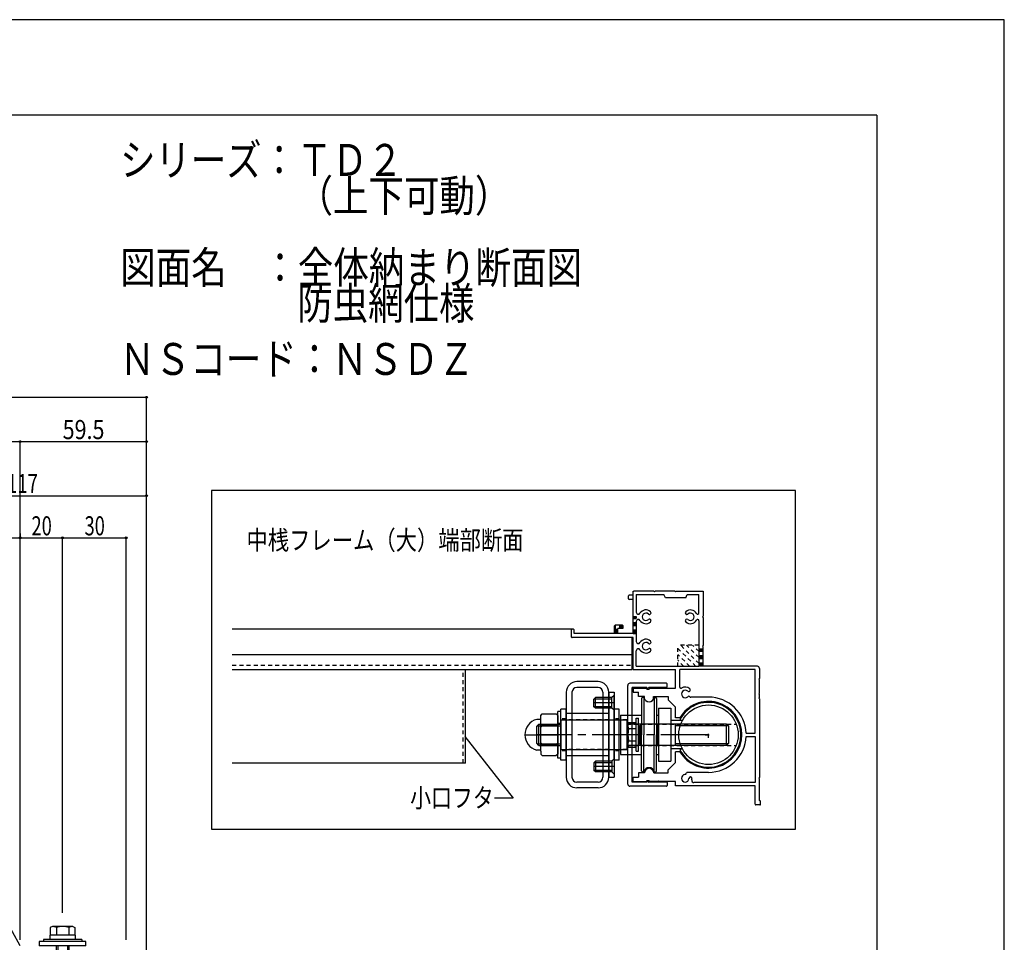
# Model space of a CAD drawing. Extents: x -210 to 210, y -148 to 148.
# Drawn here: x 55 to 210, y 4 to 148 of the extents above; entities that cross this region are included whole.
import ezdxf
from ezdxf.enums import TextEntityAlignment as Align

# ---------------------------------------------------------------- set-up
doc = ezdxf.new("R2010")
doc.units = 0
doc.header["$LTSCALE"] = 10
doc.header["$PDMODE"] = 32
doc.header["$PDSIZE"] = 0.3
for name, pattern in [('DASHDOT', [0.5375, 0.375, -0.05, 0.0625, -0.05]), ('DASHDOTX2', [1.075, 0.75, -0.1, 0.125, -0.1]), ('DOT', [0.1125, 0.0625, -0.05])]:
    doc.linetypes.add(name, pattern=pattern)
for name, color, linetype in [('St', 127, 'CONTINUOUS'), ('ボルト／ビス', 64, 'CONTINUOUS'), ('別途部材', 96, 'CONTINUOUS'), ('型材断面', 47, 'CONTINUOUS'), ('寸法', 80, 'CONTINUOUS'), ('文字', 79, 'CONTINUOUS'), ('補助線', 16, 'DOT'), ('通り芯', 15, 'CONTINUOUS')]:
    doc.layers.add(name, color=color, linetype=linetype)
doc.styles.add('TextStyle03', font='MONOTXT', dxfattribs={"height": 1, "bigfont": 'BIGFONT'})

# ---------------------------------------------------------------- blocks, each defined once
blk = doc.blocks.new('*GRP_0203')
at = {"layer": '補助線', "color": 0, "linetype": 'BYBLOCK'}
for p, q in [((163.061747, 36.322148), (164.061747, 36.322148)), ((163.561747, 35.822148), (163.561747, 36.822148))]:
    blk.add_line(p, q, dxfattribs=at)
blk = doc.blocks.new('*GRP_0001')
at = {"layer": '型材断面', "linetype": 'CONTINUOUS'}
for q in [(-190, 133.5), (190, -133.5)]:
    blk.add_line((190, 133.5), q, dxfattribs=at)
blk = doc.blocks.new('*GRP_0204')
at = {"layer": '型材断面', "color": 47, "linetype": 'CONTINUOUS'}
for p, q in [((154.963222, 58.822077), (151.829923, 58.822077)), ((155.06324, 58.72212), (154.963222, 58.822077)), ((155.16326, 58.822077), (155.06324, 58.72212)), ((158.29656, 58.822077), (155.16326, 58.822077)), ((158.39658, 58.72212), (158.29656, 58.822077)), ((158.49654, 58.822077), (158.39658, 58.72212)), ((158.49654, 58.822077), (162.729873, 58.822077)), ((162.729873, 58.822077), (162.729873, 54.922103)), ((150.996587, 57.654715), (150.996587, 58.122855)), ((151.729903, 57.555428), (151.095997, 57.555428)), ((151.729903, 58.222083), (151.096545, 58.222083)), ((151.729903, 58.222083), (151.729903, 58.722727)), ((151.729903, 52.22212), (151.729903, 57.555428)), ((152.229877, 58.322103), (156.563233, 58.322103)), ((152.229877, 58.322103), (152.229877, 55.549493)), ((156.79657, 57.822125), (156.563233, 58.322103)), ((159.99659, 57.822125), (156.79657, 57.822125)), ((159.99659, 57.822125), (160.22993, 58.322103)), ((160.22993, 58.322103), (162.063218, 58.322103)), ((162.063218, 55.44369), (162.063218, 58.322103)), ((162.063218, 54.200475), (162.063218, 47.055432)), ((162.629915, 54.822083), (162.729873, 54.922103)), ((162.629915, 54.822083), (162.729873, 54.722125)), ((162.729873, 54.722125), (162.729873, 50.322113)), ((142.063242, 51.654997), (142.063242, 52.789183)), ((142.36324, 52.888775), (142.163263, 52.888775)), ((142.46326, 52.22212), (142.46326, 52.788755)), ((148.82988, 52.22212), (148.82988, 53.389423)), ((150.063233, 53.488773), (148.9299, 53.488773)), ((149.329918, 52.22212), (149.329918, 52.988735)), ((150.06384, 52.988735), (149.329918, 52.988735)), ((150.163253, 53.088755), (150.163253, 53.388753)), ((152.229877, 54.094672), (152.229877, 50.949503)), ((151.729903, 51.555465), (142.162652, 51.555465)), ((148.82988, 52.22212), (142.46326, 52.22212)), ((151.729903, 52.22212), (149.329918, 52.22212)), ((151.729903, 46.555455), (151.729903, 51.555465)), ((152.229877, 47.055432), (152.229877, 49.494683)), ((162.629915, 50.222092), (162.729873, 50.322113)), ((162.629915, 50.222092), (162.729873, 50.122072)), ((162.729873, 47.055432), (162.729873, 50.122072)), ((151.729903, 46.555455), (158.39658, 46.555455)), ((152.229877, 47.055432), (162.063218, 47.055432)), ((158.39658, 43.655495), (158.39658, 46.555455)), ((170.896543, 46.555455), (159.063235, 46.555455)), ((159.063235, 43.779073), (159.063235, 46.555455)), ((171.2299, 47.055432), (162.729873, 47.055432)), ((170.896543, 36.572177), (170.896543, 46.555455)), ((171.563257, 46.722072), (171.563257, 45.155422)), ((171.46324, 45.055465), (171.563257, 45.155422)), ((171.46324, 45.055465), (171.563257, 44.955445)), ((171.563257, 42.82216), (171.563257, 44.955445)), ((151.729903, 43.655495), (151.729903, 42.988838)), ((151.729903, 43.655495), (153.79659, 43.655495)), ((153.896548, 43.488815), (153.896548, 43.556083)), ((153.896548, 43.488815), (154.229905, 43.488815)), ((154.229905, 43.555717), (154.229905, 43.488815)), ((154.329925, 43.655495), (158.39658, 43.655495)), ((151.729903, 42.988838), (152.563237, 42.988838)), ((152.563237, 42.322183), (152.563237, 42.988838)), ((153.511932, 42.322183), (152.563237, 42.322183)), ((153.511932, 41.896597), (153.511932, 42.322183)), ((154.944958, 42.322183), (157.229888, 42.322183)), ((154.944958, 41.896658), (154.944958, 42.322183)), ((157.229888, 42.322183), (157.229888, 41.822145)), ((158.39658, 40.655513), (157.229888, 41.822145)), ((163.563207, 42.222163), (160.768015, 42.222163)), ((171.46324, 42.72214), (171.563257, 42.82216)), ((171.46324, 42.72214), (171.563257, 42.62218)), ((171.46324, 42.055485), (171.563257, 42.155502)), ((171.46324, 42.055485), (171.563257, 41.955465)), ((171.563257, 42.155502), (171.563257, 42.62218)), ((171.563257, 41.955465), (171.563257, 29.588823)), ((158.39658, 38.988842), (158.39658, 40.655513)), ((159.060253, 38.988842), (158.39658, 38.988842)), ((169.457915, 36.572177), (170.896543, 36.572177)), ((169.457915, 36.07214), (170.896543, 36.07214)), ((170.896543, 36.07214), (170.896543, 28.822145)), ((159.060253, 33.655475), (158.39658, 33.655475)), ((158.39658, 31.988805), (158.39658, 33.655475)), ((158.39658, 31.988805), (157.229888, 30.822175)), ((151.729903, 29.65548), (152.563237, 29.65548)), ((151.729903, 28.988825), (151.729903, 29.65548)), ((153.49659, 30.322137), (152.563237, 30.322137)), ((152.563237, 30.322137), (152.563237, 29.65548)), ((154.963222, 30.322137), (157.229888, 30.322137)), ((157.229888, 30.322137), (157.229888, 30.822175)), ((163.563207, 30.422155), (160.272237, 30.422155)), ((171.46324, 29.488803), (171.563257, 29.588823)), ((171.46324, 29.488803), (171.563257, 29.388842)), ((171.563257, 25.988845), (171.563257, 29.388842)), ((151.729903, 28.988825), (153.79659, 28.988825)), ((153.896548, 29.155505), (153.896548, 29.088845)), ((153.896548, 29.155505), (154.229905, 29.155505)), ((154.229905, 29.08854), (154.229905, 29.155505)), ((155.629877, 28.988825), (154.329925, 28.988825)), ((155.729897, 29.088845), (155.629877, 28.988825)), ((155.729897, 29.088845), (155.829918, 28.988825)), ((158.39658, 28.988825), (155.829918, 28.988825)), ((158.39658, 28.32217), (158.39658, 28.988825)), ((170.896543, 28.32217), (158.39658, 28.32217)), ((170.896543, 28.822145), (161.27347, 28.822145)), ((170.896543, 25.421903), (170.896543, 28.32217)), ((171.630283, 25.322127), (170.996563, 25.322127)), ((171.729877, 25.422148), (171.729877, 25.822165))]:
    blk.add_line(p, q, dxfattribs=at)
for centre, radius, start, end in [((151.82992, 58.722122), 0.10002, 90, 179.635713), ((151.096544, 58.122126), 0.10002, 90, 179.580344), ((151.096544, 57.655449), 0.10002, 180.419647, 269.667755), ((153.729928, 54.822086), 1.083354, 47.457565, 148.547705), ((160.729905, 54.822086), 1.083354, 28.849777, 132.542339), ((152.54065, 55.549496), 0.310773, 180, 328.548111), ((152.54065, 54.094676), 0.310773, 31.451889, 180), ((153.729928, 54.822086), 1.083354, 211.45221, 312.542526), ((153.729928, 54.822086), 0.583316, 47.457642, 312.542694), ((154.293338, 55.436084), 0.250019, 227.457459, 407.457474), ((154.293338, 54.208149), 0.250019, 312.542099, 492.542526), ((160.166434, 55.436084), 0.250019, 132.542542, 312.542526), ((160.166434, 54.208149), 0.250019, 47.457459, 227.457458), ((160.729905, 54.822086), 1.083354, 227.457489, 331.150467), ((160.729905, 54.822086), 0.583316, 227.457489, 492.542179), ((161.858307, 55.443693), 0.20497, 208.849579, 360), ((161.858307, 54.200479), 0.20497, 0, 151.150427), ((142.16326, 52.788759), 0.10002, 90, 179.74354), ((142.363239, 52.788759), 0.10002, 0, 90), ((148.929898, 53.388755), 0.10002, 90, 179.635713), ((150.063231, 53.388755), 0.10002, 0, 90), ((150.063231, 53.088757), 0.10002, 270.332214, 360), ((142.16326, 51.655426), 0.10002, 180.25647, 269.670685), ((153.729928, 50.222095), 1.083354, 47.457382, 148.547792), ((154.293338, 50.836092), 0.250019, 227.457459, 407.457474), ((152.54065, 50.949505), 0.310773, 180, 328.548111), ((152.54065, 49.494684), 0.310773, 31.451889, 180), ((153.729928, 50.222095), 1.083354, 211.452423, 312.542343), ((153.729928, 50.222095), 0.583316, 47.457306, 312.542358), ((154.293338, 49.608097), 0.250019, 312.542099, 492.542526), ((171.229899, 46.722076), 0.333358, 0, 90), ((153.796588, 43.555477), 0.10002, 0.332214, 90), ((154.329925, 43.555477), 0.10002, 90, 179.851377), ((159.229914, 43.779562), 0.166679, 180.162598, 302.230209), ((159.89657, 42.722142), 0.583316, 47.457825, 312.542511), ((159.89657, 42.722142), 1.083354, 47.457657, 122.231018), ((160.46004, 43.33614), 0.250019, 227.457459, 407.457474), ((154.228444, 42.322185), 0.833335, 210.706726, 329.294434), ((160.46004, 42.108205), 0.250019, 42.341202, 132.542526), ((160.768013, 42.388844), 0.166679, 222.342011, 270), ((163.563207, 36.322162), 5.900003, 2.428513, 90), ((163.563207, 36.322162), 5.233348, 210.634125, 509.365854), ((163.563207, 36.322162), 5.900003, 270, 357.571487), ((154.229905, 30.322139), 0.733315, 0.000198, 179.999801), ((159.89657, 29.488804), 0.583316, 92.457703, 357.542557), ((159.860835, 30.321408), 0.250019, 272.457428, 350.899689), ((160.272237, 30.255479), 0.166679, 90, 170.900158), ((160.729113, 29.45307), 0.250019, 357.542572, 537.541967), ((159.89657, 29.488804), 1.083354, 346.391098, 357.542435), ((153.796588, 29.088847), 0.10002, 270, 360), ((154.329925, 29.088847), 0.10002, 180.148621, 270), ((161.273469, 29.155507), 0.333358, 166.391235, 270), ((170.996561, 25.42215), 0.10002, 180.147156, 270), ((171.563258, 25.822167), 0.166679, 0, 90.000877), ((171.629917, 25.42215), 0.10002, 270.208374, 360)]:
    blk.add_arc(centre, radius, start, end, dxfattribs=at)
blk = doc.blocks.new('*HAT_0020')
at = {"layer": '型材断面', "linetype": 'DOT'}
for p, q in [((161.575, 47.05), (158.75, 49.875)), ((162.075, 47.475), (159.175, 50.375)), ((162.075, 48.425), (160.125, 50.375)), ((162.075, 49.375), (161.075, 50.375)), ((162.075, 50.325), (162, 50.375)), ((160.625, 47.05), (158.75, 48.925)), ((159.675, 47.05), (158.75, 48)), ((158.75, 47.05), (158.75, 47.05))]:
    blk.add_line(p, q, dxfattribs=at)
blk = doc.blocks.new('*GRP_0207')
at = {"layer": '型材断面', "color": 47, "linetype": 'CONTINUOUS'}
for p, q in [((150.89655, 28.572115), (150.89655, 44.072115)), ((156.963218, 44.40545), (151.229882, 44.40545)), ((151.563218, 28.90545), (151.563218, 43.738782)), ((153.89655, 43.738782), (151.563218, 43.738782)), ((153.89655, 43.672118), (153.89655, 43.738782)), ((154.002483, 43.61824), (154.167872, 43.738782)), ((156.963218, 43.738782), (154.167872, 43.738782)), ((157.063218, 43.838782), (157.063218, 44.30545)), ((156.963218, 28.238782), (151.229882, 28.238782)), ((153.89655, 28.90545), (151.563218, 28.90545)), ((153.89655, 28.972118), (153.89655, 28.905452)), ((154.002483, 29.025995), (154.167872, 28.905452)), ((156.963218, 28.90545), (154.167875, 28.90545)), ((157.063218, 28.80545), (157.063218, 28.338782))]:
    blk.add_line(p, q, dxfattribs=at)
for centre, radius, start, end in [((151.229881, 44.072119), 0.333333, 90, 180), ((153.963215, 43.672119), 0.066667, 180, 306.085808), ((156.963215, 44.305452), 0.1, 0, 90), ((156.963215, 43.838786), 0.1, 270, 360), ((151.229881, 28.572119), 0.333333, 180, 270), ((153.963215, 28.97212), 0.066667, 53.914192, 180), ((156.963215, 28.805452), 0.1, 0, 90), ((156.963215, 28.338786), 0.1, 270, 360)]:
    blk.add_arc(centre, radius, start, end, dxfattribs=at)
blk = doc.blocks.new('*GRP_0072')
at = {"layer": 'ボルト／ビス', "color": 64, "linetype": 'CONTINUOUS'}
for p, q in [((60.554415, 6.219515), (60.233665, 6.102772)), ((63.761915, 6.219515), (60.554415, 6.219515)), ((63.761915, 6.219515), (64.082665, 6.102772)), ((60.233665, 6.102772), (60.233665, 4.886182)), ((61.195915, 6.102772), (61.195915, 4.886182)), ((63.120415, 6.102772), (63.120415, 4.886182)), ((64.082665, 6.102772), (64.082665, 4.886182)), ((61.158165, 3.219515), (61.158165, -3.113818)), ((61.391497, 3.219515), (61.391497, -3.44715)), ((62.924833, 3.219515), (62.924833, -3.44715)), ((63.158165, 3.219515), (63.158165, -3.113818)), ((61.158165, -3.113818), (61.391497, -3.44715)), ((63.158165, -3.113818), (61.158165, -3.113818)), ((62.924833, -3.44715), (61.391497, -3.44715)), ((62.924833, -3.44715), (61.391497, -3.44715)), ((63.158165, -3.113818), (62.924833, -3.44715))]:
    blk.add_line(p, q, dxfattribs=at)
at = {"layer": 'ボルト／ビス', "linetype": 'CONTINUOUS'}
for p, q in [((64.158165, 4.886182), (60.158165, 4.886182)), ((60.158165, 4.886182), (60.158165, 4.219515)), ((64.082665, 4.886182), (60.233665, 4.886182)), ((64.158165, 4.886182), (64.158165, 4.219515)), ((65.824833, 3.886182), (58.491497, 3.886182)), ((58.491497, 3.886182), (58.491497, 3.219515)), ((65.824833, 3.219515), (58.491497, 3.219515)), ((65.158165, 4.219515), (59.158165, 4.219515)), ((59.158165, 4.219515), (59.158165, 3.886182)), ((65.158165, 4.219515), (65.158165, 3.886182)), ((65.824833, 3.219515), (65.824833, 3.886182))]:
    blk.add_line(p, q, dxfattribs=at)
at = {"layer": 'ボルト／ビス', "color": 64, "linetype": 'CONTINUOUS'}
for centre, radius, start, end in [((60.714788, 5.16973), 1.049784, 62.721967, 90), ((62.158163, 2.195492), 4.024022, 76.165015, 103.834998), ((63.601539, 5.16973), 1.049784, 90, 117.278033)]:
    blk.add_arc(centre, radius, start, end, dxfattribs=at)
blk = doc.blocks.new('*DIM_0096')
at = {"layer": '寸法', "color": 0, "linetype": 'BYBLOCK'}
for p in [(-92.179003, 89.263233), (75.324848, -9.931678)]:
    blk.add_line(p, (75.324848, 89.263233), dxfattribs=at)
at = {"layer": '寸法', "color": 0}
blk.add_point((75.324848, 89.263233), dxfattribs=at)
blk = doc.blocks.new('*DIM_0098')
at = {"layer": '寸法', "color": 0, "linetype": 'BYBLOCK'}
for p in [(-72.345673, 82.307045), (55.491518, 4.152835)]:
    blk.add_line(p, (55.491518, 82.307045), dxfattribs=at)
at = {"layer": '寸法', "color": 0}
blk.add_point((55.491518, 82.307045), dxfattribs=at)
at = {"layer": '寸法', "color": 0, "linetype": 'CONTINUOUS', "style": 'TextStyle03'}
blk.add_text('呼称寸法', height=3, dxfattribs=at).set_placement((-14.9625, 82.7), (-1.8375, 82.7), align=Align.FIT)
blk = doc.blocks.new('*DIM_0099')
at = {"layer": '寸法', "color": 0, "linetype": 'BYBLOCK'}
for p in [(55.491518, 82.307045), (75.324848, 4.152835)]:
    blk.add_line(p, (75.324848, 82.307045), dxfattribs=at)
at = {"layer": '寸法', "color": 0}
blk.add_point((75.324848, 82.307045), dxfattribs=at)
at = {"layer": '寸法', "color": 0, "linetype": 'CONTINUOUS', "style": 'TextStyle03'}
blk.add_text('59.5', height=3, dxfattribs=at).set_placement((62.16875, 82.7), (68.73125, 82.7), align=Align.FIT)
blk = doc.blocks.new('*DIM_0101')
at = {"layer": '寸法', "color": 0, "linetype": 'BYBLOCK'}
for p in [(36.32485, 73.825355), (75.324848, 4.152835)]:
    blk.add_line(p, (75.324848, 73.825355), dxfattribs=at)
at = {"layer": '寸法', "color": 0}
blk.add_point((75.324848, 73.825355), dxfattribs=at)
at = {"layer": '寸法', "color": 0, "linetype": 'CONTINUOUS', "style": 'TextStyle03'}
blk.add_text('117', height=3, dxfattribs=at).set_placement((53.4125, 74.225), (58.2875, 74.225), align=Align.FIT)
blk = doc.blocks.new('*DIM_0105')
at = {"layer": '寸法', "color": 0, "linetype": 'BYBLOCK'}
for p, q in [((36.32485, 67.876108), (36.32485, 67.207213)), ((36.32485, 67.207213), (55.491518, 67.207213)), ((55.491518, 67.876108), (55.491518, 67.207213))]:
    blk.add_line(p, q, dxfattribs=at)
at = {"layer": '寸法', "color": 0}
for p in [(36.32485, 67.207213), (55.491518, 67.207213)]:
    blk.add_point(p, dxfattribs=at)
at = {"layer": '寸法', "color": 0, "linetype": 'CONTINUOUS', "style": 'TextStyle03'}
blk.add_text('57.5', height=3, dxfattribs=at).set_placement((42.66875, 67.6), (49.23125, 67.6), align=Align.FIT)
blk = doc.blocks.new('*DIM_0106')
at = {"layer": '寸法', "color": 0, "linetype": 'BYBLOCK'}
for p, q in [((55.491518, 67.876108), (55.491518, 67.207213)), ((55.491518, 67.207213), (62.158165, 67.207213)), ((62.158165, 8.38618), (62.158165, 67.207213))]:
    blk.add_line(p, q, dxfattribs=at)
at = {"layer": '寸法', "color": 0}
blk.add_point((62.158165, 67.207213), dxfattribs=at)
at = {"layer": '寸法', "color": 0, "linetype": 'CONTINUOUS', "style": 'TextStyle03'}
blk.add_text('20', height=3, dxfattribs=at).set_placement((57.28125, 67.6), (60.46875, 67.6), align=Align.FIT)
blk = doc.blocks.new('*DIM_0107')
at = {"layer": '寸法', "color": 0, "linetype": 'BYBLOCK'}
for p, q in [((62.158165, 8.38618), (62.158165, 67.207213)), ((62.158165, 67.207213), (72.158182, 67.207213)), ((72.158182, 4.152835), (72.158182, 67.207213))]:
    blk.add_line(p, q, dxfattribs=at)
at = {"layer": '寸法', "color": 0}
blk.add_point((72.158182, 67.207213), dxfattribs=at)
at = {"layer": '寸法', "color": 0, "linetype": 'CONTINUOUS', "style": 'TextStyle03'}
blk.add_text('30', height=3, dxfattribs=at).set_placement((65.60625, 67.6), (68.79375, 67.6), align=Align.FIT)
blk = doc.blocks.new('*GRP_0205')
at = {"layer": '寸法', "linetype": 'CONTINUOUS'}
blk.add_lwpolyline([(125.283837, 36.027032), (132.919568, 26.394828), (129.96754, 26.394828)], dxfattribs=at)
blk = doc.blocks.new('*GRP_0206')
at = {"layer": 'St', "color": 127, "linetype": 'CONTINUOUS'}
for p, q in [((146.228413, 43.755413), (142.895075, 43.755413)), ((146.228418, 44.65541), (142.89508, 44.65541)), ((141.228413, 42.988743), (141.228413, 29.655405)), ((142.128407, 42.988745), (142.128407, 29.6554)), ((145.797398, 42.15541), (145.561693, 41.919695)), ((148.395027, 41.919695), (145.561693, 41.919695)), ((145.561693, 40.724447), (145.561693, 41.919695)), ((145.797398, 40.488745), (145.797398, 42.15541)), ((148.395027, 42.15541), (145.797398, 42.15541)), ((146.99508, 42.988745), (146.99508, 29.6554)), ((147.89508, 42.988738), (148.728407, 42.988738)), ((147.89508, 29.65541), (147.89508, 42.988738)), ((147.895085, 42.988743), (147.895085, 29.655405)), ((148.72842, 42.488803), (148.395027, 42.15541)), ((148.395027, 40.488745), (148.395027, 42.15541)), ((148.728407, 42.988738), (148.728407, 29.65541)), ((148.72842, 40.155345), (148.72842, 42.488803)), ((153.06249, 41.988815), (153.06249, 36.322148)), ((153.412665, 42.155493), (153.229165, 42.155493)), ((153.412665, 42.155493), (153.412665, 36.322148)), ((155.04567, 42.155493), (155.04567, 36.322148)), ((155.04567, 42.155493), (155.229172, 42.155493)), ((155.395847, 41.988815), (155.395847, 36.322148)), ((141.228413, 40.322148), (140.395075, 40.322148)), ((140.395075, 32.322148), (140.395075, 40.322148)), ((141.228413, 32.322148), (141.228413, 40.322148)), ((148.395027, 40.724447), (145.561693, 40.724447)), ((145.797398, 40.488745), (145.561693, 40.724447)), ((148.395027, 40.488745), (145.797398, 40.488745)), ((148.72842, 40.155345), (148.395027, 40.488745)), ((149.561743, 40.322148), (148.728407, 40.322148)), ((148.728407, 32.322148), (148.728407, 40.322148)), ((149.561743, 32.322148), (149.561743, 40.322148)), ((155.728415, 40.488818), (157.661745, 40.488818)), ((155.728415, 40.488818), (155.728415, 32.155482)), ((157.661745, 40.488818), (157.661745, 32.155482)), ((137.06174, 38.738812), (136.588313, 38.738812)), ((137.228407, 39.353112), (137.464118, 39.588815)), ((137.228407, 38.90548), (137.228407, 39.353112)), ((137.228407, 33.738812), (137.228407, 38.90548)), ((137.464118, 39.588815), (139.65937, 39.588815)), ((139.895075, 39.353112), (139.65937, 39.588815)), ((140.393575, 39.988812), (139.893572, 39.988812)), ((139.893572, 32.65548), (139.893572, 39.988812)), ((139.895075, 39.353112), (139.895075, 33.291182)), ((140.393575, 32.65548), (140.393575, 39.988812)), ((147.89508, 39.65541), (141.228403, 39.65541)), ((141.228403, 39.65541), (141.228403, 32.988738)), ((149.72841, 39.405478), (149.72841, 33.238815)), ((149.72841, 39.405478), (153.06249, 39.405478)), ((152.229162, 33.731007), (152.229162, 38.91334)), ((152.229162, 38.91334), (152.562513, 38.91334)), ((152.562513, 33.731007), (152.562513, 38.91334)), ((155.395847, 39.405478), (155.728415, 39.405478)), ((136.92691, 37.98882), (136.593568, 37.655485)), ((136.593568, 34.988818), (136.593568, 37.655485)), ((136.676913, 37.738823), (140.393575, 37.738823)), ((136.92691, 37.98882), (140.393575, 37.98882)), ((136.92691, 34.655482), (136.92691, 37.98882)), ((137.464118, 37.801932), (137.228407, 38.037628)), ((137.464118, 37.801932), (137.228407, 37.56622)), ((137.464118, 37.801932), (139.65937, 37.801932)), ((139.65937, 37.801932), (139.895083, 38.037628)), ((139.65937, 37.801932), (139.895083, 37.56622)), ((140.395075, 38.622157), (140.395075, 34.022153)), ((150.72841, 38.622157), (140.395075, 38.622157)), ((150.72841, 38.622157), (150.72841, 34.022153)), ((166.395068, 37.98882), (150.72841, 37.98882)), ((150.895832, 37.925905), (151.012575, 38.246635)), ((150.895832, 37.925905), (150.895832, 34.71839)), ((151.012575, 38.246635), (152.229162, 38.246635)), ((151.012575, 37.284392), (152.229162, 37.284392)), ((152.229162, 34.39766), (152.229162, 38.246635)), ((152.895838, 37.905465), (152.729162, 37.73884)), ((152.729162, 36.322148), (152.729162, 37.73884)), ((152.895838, 36.322148), (152.895838, 37.905465)), ((153.06249, 37.905465), (152.895838, 37.905465)), ((155.395847, 37.905465), (155.562498, 37.905465)), ((155.562498, 36.322148), (155.562498, 37.905465)), ((155.562498, 37.905465), (155.729148, 37.73884)), ((155.729148, 36.322148), (155.729148, 37.73884)), ((159.455148, 38.538812), (157.661745, 38.538812)), ((158.395073, 34.65548), (158.395073, 37.988815)), ((166.645062, 37.738823), (158.395073, 37.738823)), ((159.473317, 38.572142), (159.276065, 38.572142)), ((166.395068, 34.655482), (166.395068, 37.98882)), ((166.395068, 37.98882), (166.72841, 37.655485)), ((166.72841, 34.988818), (166.72841, 37.655485)), ((152.729162, 36.322148), (152.729162, 34.905455)), ((152.895838, 36.322148), (152.895838, 34.73883)), ((153.06249, 30.655478), (153.06249, 36.322148)), ((153.412665, 30.488853), (153.412665, 36.322148)), ((155.04567, 30.488853), (155.04567, 36.322148)), ((155.395847, 30.655478), (155.395847, 36.322148)), ((155.562498, 36.322148), (155.562498, 34.73883)), ((155.729148, 36.322148), (155.729148, 34.905455)), ((136.92691, 34.655482), (136.593568, 34.988818)), ((136.676913, 34.90548), (140.393575, 34.90548)), ((136.92691, 34.655482), (140.393575, 34.655482)), ((137.464118, 34.82215), (137.228407, 35.05785)), ((137.464118, 34.82215), (137.228407, 35.05785)), ((137.464118, 34.82215), (137.228407, 34.586448)), ((137.464118, 34.82215), (139.65937, 34.82215)), ((139.65937, 34.82215), (139.895083, 35.05785)), ((139.65937, 34.82215), (139.895083, 35.05785)), ((139.65937, 34.82215), (139.895083, 34.586448)), ((140.395075, 34.022153), (150.72841, 34.022153)), ((166.395068, 34.655482), (150.72841, 34.655482)), ((150.895832, 34.71839), (151.012575, 34.39766)), ((151.012575, 35.359902), (152.229162, 35.359902)), ((151.012575, 34.39766), (152.229162, 34.39766)), ((152.895838, 34.73883), (152.729162, 34.905455)), ((153.06249, 34.73883), (152.895838, 34.73883)), ((155.395847, 34.73883), (155.562498, 34.73883)), ((155.562498, 34.73883), (155.729148, 34.905455)), ((159.455148, 34.105482), (157.661745, 34.105482)), ((166.645062, 34.90548), (158.395073, 34.90548)), ((159.473317, 34.072145), (159.276065, 34.072145)), ((166.395068, 34.655482), (166.72841, 34.988818)), ((137.06174, 33.90548), (136.588313, 33.90548)), ((137.228407, 33.738812), (137.228407, 33.291182)), ((137.464118, 33.05548), (137.228407, 33.291182)), ((137.464118, 33.05548), (139.65937, 33.05548)), ((139.895075, 33.291182), (139.65937, 33.05548)), ((140.393575, 32.65548), (139.893572, 32.65548)), ((147.89508, 32.988738), (141.228403, 32.988738)), ((148.72842, 32.48881), (148.395027, 32.15541)), ((148.72842, 32.48881), (148.72842, 30.15535)), ((149.72841, 33.238815), (153.06249, 33.238815)), ((152.229162, 33.731007), (152.562513, 33.731007)), ((155.395847, 33.238815), (155.728415, 33.238815)), ((141.228413, 32.322148), (140.395075, 32.322148)), ((145.797398, 32.15541), (145.561693, 31.919695)), ((148.395027, 31.919695), (145.561693, 31.919695)), ((145.561693, 31.919695), (145.561693, 30.724447)), ((145.797398, 32.15541), (145.797398, 30.488745)), ((148.395027, 32.15541), (145.797398, 32.15541)), ((148.395027, 32.15541), (148.395027, 30.488745)), ((149.561743, 32.322148), (148.728407, 32.322148)), ((155.728415, 32.155482), (157.661745, 32.155482)), ((148.395027, 30.724447), (145.561693, 30.724447)), ((145.797398, 30.488745), (145.561693, 30.724447)), ((148.395027, 30.488745), (145.797398, 30.488745)), ((147.89508, 29.65541), (148.728407, 29.65541)), ((148.72842, 30.15535), (148.395027, 30.488745)), ((153.412665, 30.488853), (153.229165, 30.488853)), ((155.04567, 30.488853), (155.229172, 30.488853)), ((146.228413, 28.888732), (142.895075, 28.888732)), ((146.228418, 27.988738), (142.89508, 27.988738))]:
    blk.add_line(p, q, dxfattribs=at)
at = {"layer": 'St', "color": 127, "linetype": 'DASHDOT'}
for p, q in [((148.72842, 41.322077), (145.561693, 41.322077)), ((148.72842, 31.322072), (145.561693, 31.322072))]:
    blk.add_line(p, q, dxfattribs=at)
at = {"layer": 'St', "color": 127, "linetype": 'DOT'}
for p, q in [((141.228413, 38.822148), (140.395075, 38.822148)), ((147.89508, 38.655415), (141.228403, 38.655415)), ((142.128407, 39.65541), (141.228413, 39.65541)), ((147.895085, 39.65541), (146.99508, 39.65541)), ((149.561743, 38.822148), (148.728407, 38.822148)), ((150.72841, 38.65548), (149.72841, 38.65548)), ((150.72841, 38.65548), (150.72841, 33.988815)), ((140.393575, 38.072148), (139.893572, 38.072148)), ((150.72841, 37.988812), (167.920645, 37.988812)), ((140.393575, 34.57215), (139.893572, 34.57215)), ((150.72841, 34.655482), (167.920645, 34.655482)), ((141.228413, 33.822148), (140.395075, 33.822148)), ((147.89508, 33.98874), (141.228403, 33.98874)), ((142.128407, 32.988738), (141.228413, 32.988738)), ((147.895085, 32.988738), (146.99508, 32.988738)), ((149.561743, 33.822148), (148.728407, 33.822148)), ((150.72841, 33.988815), (149.72841, 33.988815))]:
    blk.add_line(p, q, dxfattribs=at)
at = {"layer": 'St', "color": 127, "linetype": 'DASHDOTX2'}
for p, q in [((134.728407, 36.322148), (139.895075, 36.322148)), ((163.561747, 36.322148), (136.593568, 36.322148))]:
    blk.add_line(p, q, dxfattribs=at)
at = {"layer": 'St', "color": 127, "linetype": 'CONTINUOUS'}
blk.add_circle((163.561747, 36.322148), 4.666665, dxfattribs=at)
at = {"layer": 'St', "linetype": 'CONTINUOUS'}
for centre, radius, start, end in [((142.895074, 42.988745), 1.666667, 90, 180), ((142.895069, 42.988747), 0.766667, 90, 180), ((146.228409, 42.988747), 0.766667, 0, 90), ((146.228414, 42.988745), 1.666667, 0, 90), ((142.895074, 29.655406), 1.666667, 180, 270), ((142.895069, 29.655401), 0.766667, 180, 270), ((146.228409, 29.655401), 0.766667, -90, 0), ((146.228414, 29.655406), 1.666667, -90, 0)]:
    blk.add_arc(centre, radius, start, end, dxfattribs=at)
at = {"layer": 'St', "color": 127, "linetype": 'CONTINUOUS'}
for centre, radius, start, end in [((153.22916, 41.988817), 0.166667, 90.00412, 180.005493), ((154.229163, 42.322168), 0.833333, 191.542626, 348.465599), ((155.229167, 41.988817), 0.166667, 0.002747, 90.00412), ((163.557801, 36.322148), 5.083333, 209.441337, 510.564141), ((137.228402, 36.322148), 2.5, 104.839429, 255.166064), ((137.061735, 38.905482), 0.166667, 270.001373, 360.002747), ((159.276061, 38.738813), 0.166667, 150.564126, 270.001358), ((154.919842, 36.322148), 4.024023, 166.170291, 193.840696), ((151.945615, 37.765564), 1.049784, 180.005493, 207.28394), ((151.945615, 34.878782), 1.049784, 152.727031, 180.005478), ((159.276061, 33.905478), 0.166667, 90.00412, 209.441337), ((137.061735, 33.738815), 0.166667, 0.002747, 90.00412), ((154.229163, 30.322128), 0.833333, 11.539879, 168.468345), ((153.22916, 30.655479), 0.166667, 180.005493, 270.001373), ((155.229167, 30.655479), 0.166667, 270.001373, 360.002747)]:
    blk.add_arc(centre, radius, start, end, dxfattribs=at)

msp = doc.modelspace()

# ---------------------------------------------------------------- linework, layer by layer
at = {"layer": '別途部材', "linetype": 'CONTINUOUS'}
msp.add_arc((-8.427075, -30.0931), 72.078542, 27.527281, 90, dxfattribs=at)
at = {"layer": '型材断面', "linetype": 'DASHDOT'}
msp.add_line((151.729903, 52.22212), (151.729903, 58.822077), dxfattribs=at)
at = {"layer": '型材断面', "linetype": 'DOT'}
for p, q in [((151.729882, 54.888782), (152.229882, 54.888782)), ((151.854882, 52.222115), (151.854882, 54.888782)), ((151.979882, 52.222115), (151.979882, 54.888782)), ((152.104882, 52.222115), (152.104882, 54.888782)), ((152.229882, 54.888782), (152.229882, 54.572118)), ((150.163215, 53.33045), (148.829883, 53.33045)), ((150.163215, 53.172118), (148.829883, 53.172118)), ((150.163215, 53.013782), (148.829883, 53.013782)), ((149.329883, 52.855448), (148.829883, 52.855448)), ((149.329883, 52.697115), (148.829883, 52.697115)), ((149.329883, 52.538782), (148.829883, 52.538782)), ((149.329883, 52.380448), (148.829883, 52.380448)), ((149.329883, 52.222115), (148.829883, 52.222115)), ((151.729882, 52.222115), (152.229882, 52.222115)), ((162.063215, 50.388782), (158.72988, 50.388782)), ((158.72988, 47.05545), (158.72988, 50.388782)), ((162.729882, 49.722118), (162.063215, 49.722118)), ((162.22988, 47.05545), (162.22988, 49.722118)), ((162.39655, 47.05545), (162.39655, 49.722118)), ((162.563215, 47.05545), (162.563215, 49.722118)), ((88.799995, 47.222148), (151.563235, 47.222148)), ((125.063235, 31.888812), (125.063235, 46.555485)), ((162.729882, 47.05545), (162.063215, 47.05545))]:
    msp.add_line(p, q, dxfattribs=at)
at = {"layer": '型材断面', "linetype": 'CONTINUOUS'}
for p, q in [((142.063215, 52.888818), (88.799995, 52.888818)), ((151.563235, 46.555455), (151.563235, 51.555465)), ((88.799995, 48.88882), (151.563235, 48.88882)), ((88.799995, 46.555485), (151.563235, 46.555485)), ((125.396567, 31.888812), (125.396567, 46.555485)), ((125.396567, 31.888812), (88.799995, 31.888812))]:
    msp.add_line(p, q, dxfattribs=at)
at = {"layer": '文字', "linetype": 'CONTINUOUS'}
msp.add_lwpolyline([(177.235362, 74.665102), (85.525722, 74.665102), (85.525722, 21.528617), (177.235362, 21.528617)], close=True, dxfattribs=at)
at = {"layer": '通り芯', "linetype": 'CONTINUOUS'}
msp.add_lwpolyline([(-210, -148.5), (210, -148.5), (210, 148.5), (-210, 148.5)], close=True, dxfattribs=at)

# ---------------------------------------------------------------- block references
at = {"layer": 'St', "linetype": 'DASHDOT'}
msp.add_blockref('*GRP_0206', (0, 0), dxfattribs=at)
at = {"layer": 'ボルト／ビス', "linetype": 'CONTINUOUS'}
msp.add_blockref('*GRP_0072', (0, 0), dxfattribs=at)
at = {"layer": '型材断面', "linetype": 'CONTINUOUS'}
for name in ['*GRP_0001', '*GRP_0207']:
    msp.add_blockref(name, (0, 0), dxfattribs=at)
at = {"layer": '型材断面', "color": 47, "linetype": 'CONTINUOUS'}
msp.add_blockref('*GRP_0204', (0, 0), dxfattribs=at)
at = {"layer": '型材断面'}
msp.add_blockref('*HAT_0020', (0, 0), dxfattribs=at)
at = {"layer": '寸法', "linetype": 'CONTINUOUS'}
for name in ['*DIM_0096', '*DIM_0098', '*DIM_0099', '*DIM_0101', '*DIM_0105', '*DIM_0106', '*DIM_0107', '*GRP_0205']:
    msp.add_blockref(name, (0, 0), dxfattribs=at)
at = {"layer": '補助線', "linetype": 'DOT'}
msp.add_blockref('*GRP_0203', (0, 0), dxfattribs=at)

# ---------------------------------------------------------------- texts
at = {"layer": '文字', "linetype": 'CONTINUOUS', "style": 'TextStyle03'}
for s, height, p, p2 in [('シリーズ：ＴＤ２', 5, (71.2, 124), (115.575, 124)), ('\u3000\u3000\u3000\u3000\u3000（上下可動）', 5, (71.2, 118.375), (132.45, 118.375)), ('図面名\u3000：全体納まり断面図', 5, (71.2, 107.125), (143.7, 107.125)), ('\u3000\u3000\u3000\u3000\u3000防虫網仕様', 5, (71.2, 101.5), (126.825, 101.5)), ('ＮＳコード：ＮＳＤＺ', 5, (71.1, 92.775), (126.725, 92.775)), ('中桟フレーム（大）端部断面', 3, (91.025, 65.35), (134.525, 65.35)), ('小口フタ', 3, (116.725, 24.925), (129.85, 24.925))]:
    msp.add_text(s, height=height, dxfattribs=at).set_placement(p, p2, align=Align.FIT)

doc.saveas('drawing.dxf')
